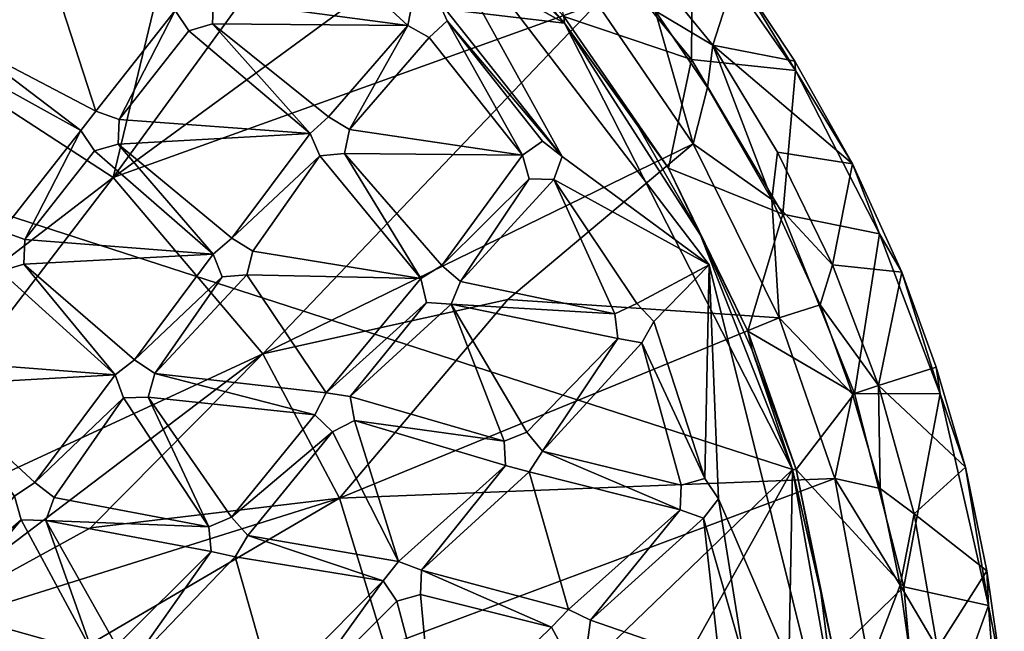
# Model space of a CAD drawing. Units: inches. Extents: x -5.3 to 5.3, y -6.5 to 14.2.
# Drawn here: x 1.7 to 5.3, y -0.5 to 1.7 of the extents above; entities that cross this region are included whole.
import ezdxf

# ---------------------------------------------------------------- set-up
doc = ezdxf.new("R2010")
doc.units = ezdxf.units.IN
doc.layers.get('0').update_dxf_attribs({"true_color": 0xc2ced6})

msp = doc.modelspace()

# ---------------------------------------------------------------- linework, layer by layer
for points in [[(3.656, 1.6629), (-2.8968, 2.4326), (0.539, 3.4049), (3.656, 1.6629)], [(3.0215, 2.3216), (3.656, 1.6629), (0.539, 3.4049), (3.0215, 2.3216)], [(2.4476, 2.9025), (1.344, 1.5387), (2.0155, 1.1025), (2.4476, 2.9025)], [(2.0155, 1.1025), (3.0278, 2.4946), (2.4476, 2.9025), (2.0155, 1.1025)], [(2.0155, 1.1025), (3.4218, 2.1315), (3.0278, 2.4946), (2.0155, 1.1025)], [(3.656, 1.6629), (4.4838, 0.0417), (-2.8968, 2.4326), (3.656, 1.6629)], [(-1.443, -5.6669), (-2.8968, 2.4326), (4.4838, 0.0417), (-1.443, -5.6669)], [(3.3549, 2.0078), (3.656, 1.6629), (3.0215, 2.3216), (3.3549, 2.0078)], [(3.0367, 2.2833), (4.1812, 0.7859), (3.6469, 1.1794), (3.0367, 2.2833)], [(3.1925, 1.7531), (3.0367, 2.2833), (3.6469, 1.1794), (3.1925, 1.7531)], [(4.1812, 0.7859), (3.0367, 2.2833), (3.0367, 2.2833), (4.1812, 0.7859)], [(3.0367, 2.2833), (4.1812, 0.7859), (4.1812, 0.7859), (3.0367, 2.2833)], [(3.0367, 2.2833), (3.6469, 1.1794), (4.1812, 0.7859), (3.0367, 2.2833)], [(3.1925, 1.7531), (3.6469, 1.1794), (3.0367, 2.2833), (3.1925, 1.7531)], [(3.5266, 2.2565), (4.1178, 1.5318), (3.6531, 1.6877), (3.5266, 2.2565)], [(4.1178, 1.5318), (3.5266, 2.2565), (4.1205, 2.0274), (4.1178, 1.5318)], [(3.7739, 1.7344), (3.4218, 2.1315), (2.0155, 1.1025), (3.7739, 1.7344)], [(3.0858, 1.6551), (2.3796, 1.7497), (2.6329, 2.0719), (3.0858, 1.6551)], [(3.0858, 1.6551), (2.6329, 2.0719), (2.3796, 1.7497), (3.0858, 1.6551)], [(3.0858, 1.6551), (2.6329, 2.0719), (3.1038, 1.7427), (3.0858, 1.6551)], [(3.0858, 1.6551), (3.1038, 1.7427), (2.6329, 2.0719), (3.0858, 1.6551)], [(3.3549, 2.0078), (3.6531, 1.6877), (3.656, 1.6629), (3.3549, 2.0078)], [(4.1178, 1.5318), (4.1205, 2.0274), (4.4956, 1.4919), (4.1178, 1.5318)], [(4.2797, 1.8474), (4.4956, 1.4919), (4.1205, 2.0274), (4.2797, 1.8474)], [(1.741, 1.9971), (1.9528, 1.3439), (1.4776, 1.5923), (1.741, 1.9971)], [(1.741, 1.9971), (1.4776, 1.5923), (1.9528, 1.3439), (1.741, 1.9971)], [(2.2409, 1.7092), (1.9528, 1.3439), (1.741, 1.9971), (2.2409, 1.7092)], [(2.2409, 1.7092), (1.741, 1.9971), (1.9528, 1.3439), (2.2409, 1.7092)], [(3.9847, 1.7086), (4.1946, 1.5832), (3.8983, 1.9464), (3.9847, 1.7086)], [(3.8983, 1.9464), (4.1946, 1.5832), (4.2797, 1.8474), (3.8983, 1.9464)], [(4.1946, 1.5832), (4.4922, 1.5255), (4.2797, 1.8474), (4.1946, 1.5832)], [(4.4956, 1.4919), (4.2797, 1.8474), (4.4922, 1.5255), (4.4956, 1.4919)], [(2.0155, 1.1025), (2.5597, 0.4618), (3.7739, 1.7344), (2.0155, 1.1025)], [(2.3766, 1.6605), (2.3796, 1.7497), (3.0858, 1.6551), (2.3766, 1.6605)], [(2.3766, 1.6605), (3.0858, 1.6551), (2.3796, 1.7497), (2.3766, 1.6605)], [(2.3766, 1.6605), (2.3796, 1.7497), (2.3796, 1.7497), (2.3766, 1.6605)], [(2.3796, 1.7497), (2.3766, 1.6605), (2.3766, 1.6605), (2.3796, 1.7497)], [(2.5597, 0.4618), (4.1231, 1.2252), (3.7739, 1.7344), (2.5597, 0.4618)], [(3.1038, 1.7427), (3.0858, 1.6551), (3.0858, 1.6551), (3.1038, 1.7427)], [(3.0858, 1.6551), (3.1038, 1.7427), (3.1038, 1.7427), (3.0858, 1.6551)], [(3.6469, 1.1794), (3.2297, 1.6718), (3.1925, 1.7531), (3.6469, 1.1794)], [(3.6469, 1.1794), (3.1925, 1.7531), (3.2297, 1.6718), (3.6469, 1.1794)], [(3.2297, 1.6718), (3.1925, 1.7531), (3.1925, 1.7531), (3.2297, 1.6718)], [(3.1925, 1.7531), (3.2297, 1.6718), (3.2297, 1.6718), (3.1925, 1.7531)], [(3.9847, 1.7086), (3.7739, 1.7344), (4.1231, 1.2252), (3.9847, 1.7086)], [(1.9528, 1.3439), (2.2409, 1.7092), (2.0368, 1.3136), (1.9528, 1.3439)], [(1.9528, 1.3439), (2.0368, 1.3136), (2.2409, 1.7092), (1.9528, 1.3439)], [(2.2907, 1.6352), (2.0368, 1.3136), (2.2409, 1.7092), (2.2907, 1.6352)], [(2.2907, 1.6352), (2.2409, 1.7092), (2.0368, 1.3136), (2.2907, 1.6352)], [(2.2409, 1.7092), (2.2907, 1.6352), (2.2907, 1.6352), (2.2409, 1.7092)], [(2.2907, 1.6352), (2.2409, 1.7092), (2.2409, 1.7092), (2.2907, 1.6352)], [(4.0334, 1.1368), (3.6531, 1.6877), (4.1178, 1.5318), (4.0334, 1.1368)], [(3.656, 1.6629), (3.6531, 1.6877), (4.0334, 1.1368), (3.656, 1.6629)], [(4.1754, 1.4301), (3.9847, 1.7086), (4.1231, 1.2252), (4.1754, 1.4301)], [(4.1946, 1.5832), (3.9847, 1.7086), (4.1754, 1.4301), (4.1946, 1.5832)], [(2.3766, 1.6605), (2.7312, 1.2627), (2.2907, 1.6352), (2.3766, 1.6605)], [(2.3766, 1.6605), (2.2907, 1.6352), (2.7312, 1.2627), (2.3766, 1.6605)], [(2.2907, 1.6352), (2.3766, 1.6605), (2.3766, 1.6605), (2.2907, 1.6352)], [(2.3766, 1.6605), (2.2907, 1.6352), (2.2907, 1.6352), (2.3766, 1.6605)], [(2.7312, 1.2627), (2.3766, 1.6605), (2.7976, 1.3226), (2.7312, 1.2627)], [(2.7976, 1.3226), (2.3766, 1.6605), (3.0858, 1.6551), (2.7976, 1.3226)], [(2.7312, 1.2627), (2.7976, 1.3226), (2.3766, 1.6605), (2.7312, 1.2627)], [(2.7976, 1.3226), (3.0858, 1.6551), (2.3766, 1.6605), (2.7976, 1.3226)], [(2.8749, 1.2777), (2.7976, 1.3226), (3.0858, 1.6551), (2.8749, 1.2777)], [(2.8749, 1.2777), (3.0858, 1.6551), (2.7976, 1.3226), (2.8749, 1.2777)], [(3.0858, 1.6551), (3.1636, 1.6115), (2.8749, 1.2777), (3.0858, 1.6551)], [(3.0858, 1.6551), (2.8749, 1.2777), (3.1636, 1.6115), (3.0858, 1.6551)], [(3.0858, 1.6551), (3.1636, 1.6115), (3.1636, 1.6115), (3.0858, 1.6551)], [(3.1636, 1.6115), (3.0858, 1.6551), (3.0858, 1.6551), (3.1636, 1.6115)], [(3.5025, 1.1837), (3.1636, 1.6115), (3.2297, 1.6718), (3.5025, 1.1837)], [(3.5025, 1.1837), (3.2297, 1.6718), (3.1636, 1.6115), (3.5025, 1.1837)], [(3.1636, 1.6115), (3.2297, 1.6718), (3.2297, 1.6718), (3.1636, 1.6115)], [(3.2297, 1.6718), (3.1636, 1.6115), (3.1636, 1.6115), (3.2297, 1.6718)], [(3.2297, 1.6718), (3.5763, 1.2342), (3.5025, 1.1837), (3.2297, 1.6718)], [(3.2297, 1.6718), (3.6469, 1.1794), (3.5763, 1.2342), (3.2297, 1.6718)], [(3.2297, 1.6718), (3.5025, 1.1837), (3.5763, 1.2342), (3.2297, 1.6718)], [(3.2297, 1.6718), (3.5763, 1.2342), (3.6469, 1.1794), (3.2297, 1.6718)], [(3.656, 1.6629), (3.9218, 1.2901), (4.1498, 0.8931), (3.656, 1.6629)], [(4.1498, 0.8931), (4.4838, 0.0417), (3.656, 1.6629), (4.1498, 0.8931)], [(3.9218, 1.2901), (3.656, 1.6629), (4.0334, 1.1368), (3.9218, 1.2901)], [(2.2907, 1.6352), (2.7312, 1.2627), (2.0368, 1.3136), (2.2907, 1.6352)], [(2.2907, 1.6352), (2.0368, 1.3136), (2.7312, 1.2627), (2.2907, 1.6352)], [(3.5025, 1.1837), (2.8749, 1.2777), (3.1636, 1.6115), (3.5025, 1.1837)], [(3.5025, 1.1837), (3.1636, 1.6115), (2.8749, 1.2777), (3.5025, 1.1837)], [(1.8982, 1.2731), (1.3989, 1.5497), (1.4776, 1.5923), (1.8982, 1.2731)], [(1.8982, 1.2731), (1.4776, 1.5923), (1.3989, 1.5497), (1.8982, 1.2731)], [(1.4776, 1.5923), (1.9528, 1.3439), (1.8982, 1.2731), (1.4776, 1.5923)], [(1.4776, 1.5923), (1.8982, 1.2731), (1.9528, 1.3439), (1.4776, 1.5923)], [(4.1946, 1.5832), (4.1754, 1.4301), (4.4086, 1.0227), (4.1946, 1.5832)], [(4.1946, 1.5832), (4.4303, 1.1945), (4.7028, 1.153), (4.1946, 1.5832)], [(4.7028, 1.153), (4.4922, 1.5255), (4.1946, 1.5832), (4.7028, 1.153)], [(4.4086, 1.0227), (4.4303, 1.1945), (4.1946, 1.5832), (4.4086, 1.0227)], [(2.0155, 1.1025), (1.344, 1.5387), (0.5714, -0.0049), (2.0155, 1.1025)], [(1.8982, 1.2731), (1.6104, 0.9075), (1.3989, 1.5497), (1.8982, 1.2731)], [(1.8982, 1.2731), (1.3989, 1.5497), (1.6104, 0.9075), (1.8982, 1.2731)], [(4.4493, 0.9692), (4.0334, 1.1368), (4.1178, 1.5318), (4.4493, 0.9692)], [(4.4956, 1.4919), (4.4493, 0.9692), (4.1178, 1.5318), (4.4956, 1.4919)], [(4.4956, 1.4919), (4.4922, 1.5255), (4.7028, 1.153), (4.4956, 1.4919)], [(4.8009, 0.8976), (4.4493, 0.9692), (4.4956, 1.4919), (4.8009, 0.8976)], [(4.7028, 1.153), (4.8009, 0.8976), (4.4956, 1.4919), (4.7028, 1.153)], [(4.1231, 1.2252), (4.4086, 1.0227), (4.1754, 1.4301), (4.1231, 1.2252)], [(1.9528, 1.3439), (1.8982, 1.2731), (1.8982, 1.2731), (1.9528, 1.3439)], [(1.8982, 1.2731), (1.9528, 1.3439), (1.9528, 1.3439), (1.8982, 1.2731)], [(2.0368, 1.3136), (1.9528, 1.3439), (1.9528, 1.3439), (2.0368, 1.3136)], [(1.9528, 1.3439), (2.0368, 1.3136), (2.0368, 1.3136), (1.9528, 1.3439)], [(2.0368, 1.3136), (2.7312, 1.2627), (2.0339, 1.2244), (2.0368, 1.3136)], [(2.0368, 1.3136), (2.0339, 1.2244), (2.7312, 1.2627), (2.0368, 1.3136)], [(2.0339, 1.2244), (2.0368, 1.3136), (2.0368, 1.3136), (2.0339, 1.2244)], [(2.0368, 1.3136), (2.0339, 1.2244), (2.0339, 1.2244), (2.0368, 1.3136)], [(2.7976, 1.3226), (2.7312, 1.2627), (2.7312, 1.2627), (2.7976, 1.3226)], [(2.7312, 1.2627), (2.7976, 1.3226), (2.7976, 1.3226), (2.7312, 1.2627)], [(2.8749, 1.2777), (2.7976, 1.3226), (2.7976, 1.3226), (2.8749, 1.2777)], [(2.7976, 1.3226), (2.8749, 1.2777), (2.8749, 1.2777), (2.7976, 1.3226)], [(3.9218, 1.2901), (4.0334, 1.1368), (4.1498, 0.8931), (3.9218, 1.2901)], [(1.6104, 0.9075), (1.8982, 1.2731), (1.6944, 0.8772), (1.6104, 0.9075)], [(1.6104, 0.9075), (1.6944, 0.8772), (1.8982, 1.2731), (1.6104, 0.9075)], [(1.6944, 0.8772), (1.8982, 1.2731), (1.948, 1.1991), (1.6944, 0.8772)], [(1.6944, 0.8772), (1.948, 1.1991), (1.8982, 1.2731), (1.6944, 0.8772)], [(1.8982, 1.2731), (1.948, 1.1991), (1.948, 1.1991), (1.8982, 1.2731)], [(1.948, 1.1991), (1.8982, 1.2731), (1.8982, 1.2731), (1.948, 1.1991)], [(2.447, 0.8826), (2.0339, 1.2244), (2.7312, 1.2627), (2.447, 0.8826)], [(2.447, 0.8826), (2.7312, 1.2627), (2.0339, 1.2244), (2.447, 0.8826)], [(2.7312, 1.2627), (2.767, 1.181), (2.447, 0.8826), (2.7312, 1.2627)], [(2.7312, 1.2627), (2.447, 0.8826), (2.767, 1.181), (2.7312, 1.2627)], [(2.7312, 1.2627), (2.767, 1.181), (2.767, 1.181), (2.7312, 1.2627)], [(2.767, 1.181), (2.7312, 1.2627), (2.7312, 1.2627), (2.767, 1.181)], [(2.856, 1.1905), (2.8749, 1.2777), (3.5025, 1.1837), (2.856, 1.1905)], [(2.856, 1.1905), (3.5025, 1.1837), (2.8749, 1.2777), (2.856, 1.1905)], [(2.856, 1.1905), (2.8749, 1.2777), (2.8749, 1.2777), (2.856, 1.1905)], [(2.8749, 1.2777), (2.856, 1.1905), (2.856, 1.1905), (2.8749, 1.2777)], [(2.3789, 0.8247), (1.948, 1.1991), (2.0339, 1.2244), (2.3789, 0.8247)], [(2.3789, 0.8247), (2.0339, 1.2244), (1.948, 1.1991), (2.3789, 0.8247)], [(1.948, 1.1991), (2.0339, 1.2244), (2.0339, 1.2244), (1.948, 1.1991)], [(2.0339, 1.2244), (1.948, 1.1991), (1.948, 1.1991), (2.0339, 1.2244)], [(2.0339, 1.2244), (2.447, 0.8826), (2.3789, 0.8247), (2.0339, 1.2244)], [(2.0339, 1.2244), (2.3789, 0.8247), (2.447, 0.8826), (2.0339, 1.2244)], [(2.5597, 0.4618), (3.4501, 0.659), (4.1231, 1.2252), (2.5597, 0.4618)], [(4.4353, 0.5926), (4.1231, 1.2252), (3.4501, 0.659), (4.4353, 0.5926)], [(3.5763, 1.2342), (3.5025, 1.1837), (3.5025, 1.1837), (3.5763, 1.2342)], [(3.5025, 1.1837), (3.5763, 1.2342), (3.5763, 1.2342), (3.5025, 1.1837)], [(3.6469, 1.1794), (3.5763, 1.2342), (3.5763, 1.2342), (3.6469, 1.1794)], [(3.5763, 1.2342), (3.6469, 1.1794), (3.6469, 1.1794), (3.5763, 1.2342)], [(4.4086, 1.0227), (4.1231, 1.2252), (4.4353, 0.5926), (4.4086, 1.0227)], [(1.6944, 0.8772), (1.948, 1.1991), (2.3789, 0.8247), (1.6944, 0.8772)], [(1.6944, 0.8772), (2.3789, 0.8247), (1.948, 1.1991), (1.6944, 0.8772)], [(2.5229, 0.8354), (2.447, 0.8826), (2.767, 1.181), (2.5229, 0.8354)], [(2.5229, 0.8354), (2.767, 1.181), (2.447, 0.8826), (2.5229, 0.8354)], [(3.1339, 0.7358), (2.5229, 0.8354), (2.767, 1.181), (3.1339, 0.7358)], [(3.1339, 0.7358), (2.767, 1.181), (2.5229, 0.8354), (3.1339, 0.7358)], [(2.856, 1.1905), (3.1339, 0.7358), (2.767, 1.181), (2.856, 1.1905)], [(2.856, 1.1905), (2.767, 1.181), (3.1339, 0.7358), (2.856, 1.1905)], [(2.767, 1.181), (2.856, 1.1905), (2.856, 1.1905), (2.767, 1.181)], [(2.856, 1.1905), (2.767, 1.181), (2.767, 1.181), (2.856, 1.1905)], [(3.5025, 1.1837), (3.2099, 0.7829), (2.856, 1.1905), (3.5025, 1.1837)], [(3.1339, 0.7358), (2.856, 1.1905), (3.2099, 0.7829), (3.1339, 0.7358)], [(3.5025, 1.1837), (2.856, 1.1905), (3.2099, 0.7829), (3.5025, 1.1837)], [(3.1339, 0.7358), (3.2099, 0.7829), (2.856, 1.1905), (3.1339, 0.7358)], [(3.527, 1.098), (3.2099, 0.7829), (3.5025, 1.1837), (3.527, 1.098)], [(3.527, 1.098), (3.5025, 1.1837), (3.2099, 0.7829), (3.527, 1.098)], [(3.5025, 1.1837), (3.527, 1.098), (3.527, 1.098), (3.5025, 1.1837)], [(3.527, 1.098), (3.5025, 1.1837), (3.5025, 1.1837), (3.527, 1.098)], [(4.6301, 0.7861), (4.4303, 1.1945), (4.4086, 1.0227), (4.6301, 0.7861)], [(4.7028, 1.153), (4.4303, 1.1945), (4.6301, 0.7861), (4.7028, 1.153)], [(4.1812, 0.7859), (3.6165, 1.0955), (3.6469, 1.1794), (4.1812, 0.7859)], [(4.1812, 0.7859), (3.6469, 1.1794), (3.6165, 1.0955), (4.1812, 0.7859)], [(3.6165, 1.0955), (3.6469, 1.1794), (3.6469, 1.1794), (3.6165, 1.0955)], [(3.6469, 1.1794), (3.6165, 1.0955), (3.6165, 1.0955), (3.6469, 1.1794)], [(4.6301, 0.7861), (4.8817, 0.7585), (4.7028, 1.153), (4.6301, 0.7861)], [(4.8009, 0.8976), (4.7028, 1.153), (4.8817, 0.7585), (4.8009, 0.8976)], [(4.4493, 0.9692), (4.3215, 0.5443), (4.0334, 1.1368), (4.4493, 0.9692)], [(4.3215, 0.5443), (4.1498, 0.8931), (4.0334, 1.1368), (4.3215, 0.5443)], [(0.5714, -0.0049), (0.9538, -0.2809), (2.0155, 1.1025), (0.5714, -0.0049)], [(2.5597, 0.4618), (2.0155, 1.1025), (0.9538, -0.2809), (2.5597, 0.4618)], [(3.2099, 0.7829), (3.527, 1.098), (3.2779, 0.7249), (3.2099, 0.7829)], [(3.2099, 0.7829), (3.2779, 0.7249), (3.527, 1.098), (3.2099, 0.7829)], [(3.6165, 1.0955), (3.2779, 0.7249), (3.527, 1.098), (3.6165, 1.0955)], [(3.6165, 1.0955), (3.527, 1.098), (3.2779, 0.7249), (3.6165, 1.0955)], [(3.8382, 0.6069), (3.2779, 0.7249), (3.6165, 1.0955), (3.8382, 0.6069)], [(3.8382, 0.6069), (3.6165, 1.0955), (3.2779, 0.7249), (3.8382, 0.6069)], [(3.527, 1.098), (3.6165, 1.0955), (3.6165, 1.0955), (3.527, 1.098)], [(3.6165, 1.0955), (3.527, 1.098), (3.527, 1.098), (3.6165, 1.0955)], [(3.6165, 1.0955), (4.1812, 0.7859), (3.919, 0.6451), (3.6165, 1.0955)], [(3.8382, 0.6069), (3.6165, 1.0955), (3.919, 0.6451), (3.8382, 0.6069)], [(3.6165, 1.0955), (3.919, 0.6451), (4.1812, 0.7859), (3.6165, 1.0955)], [(3.8382, 0.6069), (3.919, 0.6451), (3.6165, 1.0955), (3.8382, 0.6069)], [(4.4086, 1.0227), (4.5845, 0.6401), (4.6301, 0.7861), (4.4086, 1.0227)], [(4.4086, 1.0227), (4.4353, 0.5926), (4.5845, 0.6401), (4.4086, 1.0227)], [(4.4493, 0.9692), (4.7094, 0.3181), (4.3215, 0.5443), (4.4493, 0.9692)], [(4.7094, 0.3181), (4.4493, 0.9692), (4.8009, 0.8976), (4.7094, 0.3181)], [(1.6944, 0.8772), (1.6104, 0.9075), (1.6104, 0.9075), (1.6944, 0.8772)], [(1.6104, 0.9075), (1.6944, 0.8772), (1.6944, 0.8772), (1.6104, 0.9075)], [(5.0205, 0.3167), (4.7094, 0.3181), (4.8009, 0.8976), (5.0205, 0.3167)], [(4.8009, 0.8976), (4.8817, 0.7585), (5.0205, 0.3167), (4.8009, 0.8976)], [(2.3789, 0.8247), (1.6914, 0.788), (1.6944, 0.8772), (2.3789, 0.8247)], [(2.3789, 0.8247), (1.6944, 0.8772), (1.6914, 0.788), (2.3789, 0.8247)], [(1.6914, 0.788), (1.6944, 0.8772), (1.6944, 0.8772), (1.6914, 0.788)], [(1.6944, 0.8772), (1.6914, 0.788), (1.6914, 0.788), (1.6944, 0.8772)], [(2.447, 0.8826), (2.3789, 0.8247), (2.3789, 0.8247), (2.447, 0.8826)], [(2.3789, 0.8247), (2.447, 0.8826), (2.447, 0.8826), (2.3789, 0.8247)], [(2.5229, 0.8354), (2.447, 0.8826), (2.447, 0.8826), (2.5229, 0.8354)], [(2.447, 0.8826), (2.5229, 0.8354), (2.5229, 0.8354), (2.447, 0.8826)], [(4.3377, 0.4756), (4.4838, 0.0417), (4.1498, 0.8931), (4.3377, 0.4756)], [(4.1498, 0.8931), (4.3215, 0.5443), (4.3377, 0.4756), (4.1498, 0.8931)], [(1.6914, 0.788), (2.3789, 0.8247), (2.0934, 0.441), (1.6914, 0.788)], [(1.6914, 0.788), (2.0934, 0.441), (2.3789, 0.8247), (1.6914, 0.788)], [(2.3789, 0.8247), (2.4122, 0.742), (2.0934, 0.441), (2.3789, 0.8247)], [(2.3789, 0.8247), (2.0934, 0.441), (2.4122, 0.742), (2.3789, 0.8247)], [(2.3789, 0.8247), (2.4122, 0.742), (2.4122, 0.742), (2.3789, 0.8247)], [(2.4122, 0.742), (2.3789, 0.8247), (2.3789, 0.8247), (2.4122, 0.742)], [(2.5015, 0.7488), (2.5229, 0.8354), (3.1339, 0.7358), (2.5015, 0.7488)], [(2.5015, 0.7488), (3.1339, 0.7358), (2.5229, 0.8354), (2.5015, 0.7488)], [(2.5015, 0.7488), (2.5229, 0.8354), (2.5229, 0.8354), (2.5015, 0.7488)], [(2.5229, 0.8354), (2.5015, 0.7488), (2.5015, 0.7488), (2.5229, 0.8354)], [(1.6056, 0.7627), (1.6914, 0.788), (2.0229, 0.386), (1.6056, 0.7627)], [(1.6056, 0.7627), (2.0229, 0.386), (1.6914, 0.788), (1.6056, 0.7627)], [(1.6056, 0.7627), (1.6914, 0.788), (1.6914, 0.788), (1.6056, 0.7627)], [(1.6914, 0.788), (1.6056, 0.7627), (1.6056, 0.7627), (1.6914, 0.788)], [(2.0229, 0.386), (1.6914, 0.788), (2.0934, 0.441), (2.0229, 0.386)], [(2.0229, 0.386), (2.0934, 0.441), (1.6914, 0.788), (2.0229, 0.386)], [(1.6056, 0.7627), (2.0229, 0.386), (1.3495, 0.4377), (1.6056, 0.7627)], [(1.6056, 0.7627), (1.3495, 0.4377), (2.0229, 0.386), (1.6056, 0.7627)], [(3.2099, 0.7829), (3.1339, 0.7358), (3.1339, 0.7358), (3.2099, 0.7829)], [(3.1339, 0.7358), (3.2099, 0.7829), (3.2099, 0.7829), (3.1339, 0.7358)], [(3.2779, 0.7249), (3.2099, 0.7829), (3.2099, 0.7829), (3.2779, 0.7249)], [(3.2099, 0.7829), (3.2779, 0.7249), (3.2779, 0.7249), (3.2099, 0.7829)], [(3.919, 0.6451), (4.1812, 0.7859), (3.9802, 0.58), (3.919, 0.6451)], [(3.919, 0.6451), (3.9802, 0.58), (4.1812, 0.7859), (3.919, 0.6451)], [(3.9802, 0.58), (4.1812, 0.7859), (4.1654, 0.0097), (3.9802, 0.58)], [(3.9802, 0.58), (4.1654, 0.0097), (4.1812, 0.7859), (3.9802, 0.58)], [(4.2156, -0.0642), (4.1654, 0.0097), (4.1812, 0.7859), (4.2156, -0.0642)], [(4.2156, -0.0642), (4.1812, 0.7859), (4.1654, 0.0097), (4.2156, -0.0642)], [(4.1812, 0.7859), (4.6368, -1.0429), (4.2156, -0.0642), (4.1812, 0.7859)], [(4.6368, -1.0429), (4.1812, 0.7859), (4.1812, 0.7859), (4.6368, -1.0429)], [(4.1812, 0.7859), (4.6368, -1.0429), (4.6368, -1.0429), (4.1812, 0.7859)], [(4.1812, 0.7859), (4.2156, -0.0642), (4.6368, -1.0429), (4.1812, 0.7859)], [(4.7972, 0.3469), (4.6301, 0.7861), (4.5845, 0.6401), (4.7972, 0.3469)], [(4.8817, 0.7585), (4.6301, 0.7861), (4.7972, 0.3469), (4.8817, 0.7585)], [(4.7972, 0.3469), (5.0067, 0.4138), (4.8817, 0.7585), (4.7972, 0.3469)], [(4.8817, 0.7585), (5.0067, 0.4138), (5.0205, 0.3167), (4.8817, 0.7585)], [(2.4122, 0.742), (2.1673, 0.3907), (2.0934, 0.441), (2.4122, 0.742)], [(2.4122, 0.742), (2.0934, 0.441), (2.1673, 0.3907), (2.4122, 0.742)], [(2.5015, 0.7488), (2.1673, 0.3907), (2.4122, 0.742), (2.5015, 0.7488)], [(2.789, 0.3205), (2.1673, 0.3907), (2.5015, 0.7488), (2.789, 0.3205)], [(2.5015, 0.7488), (2.4122, 0.742), (2.1673, 0.3907), (2.5015, 0.7488)], [(2.789, 0.3205), (2.5015, 0.7488), (2.1673, 0.3907), (2.789, 0.3205)], [(2.4122, 0.742), (2.5015, 0.7488), (2.5015, 0.7488), (2.4122, 0.742)], [(2.5015, 0.7488), (2.4122, 0.742), (2.4122, 0.742), (2.5015, 0.7488)], [(2.789, 0.3205), (2.5015, 0.7488), (3.1339, 0.7358), (2.789, 0.3205)], [(2.789, 0.3205), (3.1339, 0.7358), (2.5015, 0.7488), (2.789, 0.3205)], [(3.1339, 0.7358), (3.1545, 0.649), (2.789, 0.3205), (3.1339, 0.7358)], [(3.1339, 0.7358), (2.789, 0.3205), (3.1545, 0.649), (3.1339, 0.7358)], [(3.1339, 0.7358), (3.1545, 0.649), (3.1545, 0.649), (3.1339, 0.7358)], [(3.1545, 0.649), (3.1339, 0.7358), (3.1339, 0.7358), (3.1545, 0.649)], [(3.2438, 0.6425), (3.2779, 0.7249), (3.8382, 0.6069), (3.2438, 0.6425)], [(3.2438, 0.6425), (3.8382, 0.6069), (3.2779, 0.7249), (3.2438, 0.6425)], [(3.2438, 0.6425), (3.2779, 0.7249), (3.2779, 0.7249), (3.2438, 0.6425)], [(3.2779, 0.7249), (3.2438, 0.6425), (3.2438, 0.6425), (3.2779, 0.7249)], [(3.4501, 0.659), (2.5597, 0.4618), (2.8384, -0.0624), (3.4501, 0.659)], [(2.789, 0.3205), (3.1545, 0.649), (2.8773, 0.3076), (2.789, 0.3205)], [(2.789, 0.3205), (2.8773, 0.3076), (3.1545, 0.649), (2.789, 0.3205)], [(2.8384, -0.0624), (4.4353, 0.5926), (3.4501, 0.659), (2.8384, -0.0624)], [(2.8773, 0.3076), (3.1545, 0.649), (3.2438, 0.6425), (2.8773, 0.3076)], [(2.8773, 0.3076), (3.2438, 0.6425), (3.1545, 0.649), (2.8773, 0.3076)], [(3.1545, 0.649), (3.2438, 0.6425), (3.2438, 0.6425), (3.1545, 0.649)], [(3.2438, 0.6425), (3.1545, 0.649), (3.1545, 0.649), (3.2438, 0.6425)], [(3.919, 0.6451), (3.8382, 0.6069), (3.8382, 0.6069), (3.919, 0.6451)], [(3.8382, 0.6069), (3.919, 0.6451), (3.919, 0.6451), (3.8382, 0.6069)], [(3.9802, 0.58), (3.919, 0.6451), (3.919, 0.6451), (3.9802, 0.58)], [(3.919, 0.6451), (3.9802, 0.58), (3.9802, 0.58), (3.919, 0.6451)], [(3.436, 0.1454), (2.8773, 0.3076), (3.2438, 0.6425), (3.436, 0.1454)], [(3.436, 0.1454), (3.2438, 0.6425), (2.8773, 0.3076), (3.436, 0.1454)], [(3.8491, 0.5183), (3.5192, 0.1782), (3.2438, 0.6425), (3.8491, 0.5183)], [(3.8382, 0.6069), (3.8491, 0.5183), (3.2438, 0.6425), (3.8382, 0.6069)], [(3.436, 0.1454), (3.2438, 0.6425), (3.5192, 0.1782), (3.436, 0.1454)], [(3.8491, 0.5183), (3.2438, 0.6425), (3.5192, 0.1782), (3.8491, 0.5183)], [(3.8382, 0.6069), (3.2438, 0.6425), (3.8491, 0.5183), (3.8382, 0.6069)], [(3.436, 0.1454), (3.5192, 0.1782), (3.2438, 0.6425), (3.436, 0.1454)], [(4.5845, 0.6401), (4.4353, 0.5926), (4.7024, 0.3158), (4.5845, 0.6401)], [(4.5845, 0.6401), (4.7024, 0.3158), (4.7972, 0.3469), (4.5845, 0.6401)], [(4.6379, 0.009), (4.4353, 0.5926), (2.8384, -0.0624), (4.6379, 0.009)], [(3.8382, 0.6069), (3.8491, 0.5183), (3.8491, 0.5183), (3.8382, 0.6069)], [(3.8491, 0.5183), (3.8382, 0.6069), (3.8382, 0.6069), (3.8491, 0.5183)], [(4.1654, 0.0097), (3.937, 0.5018), (3.9802, 0.58), (4.1654, 0.0097)], [(4.1654, 0.0097), (3.9802, 0.58), (3.937, 0.5018), (4.1654, 0.0097)], [(3.937, 0.5018), (3.9802, 0.58), (3.9802, 0.58), (3.937, 0.5018)], [(3.9802, 0.58), (3.937, 0.5018), (3.937, 0.5018), (3.9802, 0.58)], [(4.4353, 0.5926), (4.6379, 0.009), (4.7024, 0.3158), (4.4353, 0.5926)], [(4.7094, 0.3181), (4.4978, 0.0416), (4.3215, 0.5443), (4.7094, 0.3181)], [(4.4978, 0.0416), (4.3377, 0.4756), (4.3215, 0.5443), (4.4978, 0.0416)], [(3.8491, 0.5183), (3.5758, 0.109), (3.5192, 0.1782), (3.8491, 0.5183)], [(3.8491, 0.5183), (3.5192, 0.1782), (3.5758, 0.109), (3.8491, 0.5183)], [(3.937, 0.5018), (3.5758, 0.109), (3.8491, 0.5183), (3.937, 0.5018)], [(3.937, 0.5018), (3.8491, 0.5183), (3.5758, 0.109), (3.937, 0.5018)], [(3.5758, 0.109), (3.937, 0.5018), (4.0796, -0.0154), (3.5758, 0.109)], [(3.5758, 0.109), (4.0796, -0.0154), (3.937, 0.5018), (3.5758, 0.109)], [(3.8491, 0.5183), (3.937, 0.5018), (3.937, 0.5018), (3.8491, 0.5183)], [(3.937, 0.5018), (3.8491, 0.5183), (3.8491, 0.5183), (3.937, 0.5018)], [(4.1654, 0.0097), (4.0796, -0.0154), (3.937, 0.5018), (4.1654, 0.0097)], [(4.1654, 0.0097), (3.937, 0.5018), (4.0796, -0.0154), (4.1654, 0.0097)], [(4.3377, 0.4756), (4.4978, 0.0416), (4.4838, 0.0417), (4.3377, 0.4756)], [(0.9538, -0.2809), (1.1817, -0.582), (2.5597, 0.4618), (0.9538, -0.2809)], [(1.1817, -0.582), (1.9329, -0.1698), (2.5597, 0.4618), (1.1817, -0.582)], [(1.3465, 0.3484), (1.3495, 0.4377), (2.0229, 0.386), (1.3465, 0.3484)], [(1.3465, 0.3484), (2.0229, 0.386), (1.3495, 0.4377), (1.3465, 0.3484)], [(1.9329, -0.1698), (2.8384, -0.0624), (2.5597, 0.4618), (1.9329, -0.1698)], [(2.0934, 0.441), (2.0229, 0.386), (2.0229, 0.386), (2.0934, 0.441)], [(2.0229, 0.386), (2.0934, 0.441), (2.0934, 0.441), (2.0229, 0.386)], [(2.1673, 0.3907), (2.0934, 0.441), (2.0934, 0.441), (2.1673, 0.3907)], [(2.0934, 0.441), (2.1673, 0.3907), (2.1673, 0.3907), (2.0934, 0.441)], [(5.1132, 0.0507), (5.0067, 0.4138), (4.7972, 0.3469), (5.1132, 0.0507)], [(5.1132, 0.0507), (5.0205, 0.3167), (5.0067, 0.4138), (5.1132, 0.0507)], [(2.0229, 0.386), (1.7309, -0.0049), (1.3465, 0.3484), (2.0229, 0.386)], [(2.0229, 0.386), (1.3465, 0.3484), (1.7309, -0.0049), (2.0229, 0.386)], [(1.7309, -0.0049), (2.0229, 0.386), (2.0528, 0.3019), (1.7309, -0.0049)], [(1.7309, -0.0049), (2.0528, 0.3019), (2.0229, 0.386), (1.7309, -0.0049)], [(2.0229, 0.386), (2.0528, 0.3019), (2.0528, 0.3019), (2.0229, 0.386)], [(2.0528, 0.3019), (2.0229, 0.386), (2.0229, 0.386), (2.0528, 0.3019)], [(2.7489, 0.2405), (2.1423, 0.305), (2.1673, 0.3907), (2.7489, 0.2405)], [(2.7489, 0.2405), (2.1673, 0.3907), (2.1423, 0.305), (2.7489, 0.2405)], [(2.1423, 0.305), (2.1673, 0.3907), (2.1673, 0.3907), (2.1423, 0.305)], [(2.1673, 0.3907), (2.1423, 0.305), (2.1423, 0.305), (2.1673, 0.3907)], [(2.7489, 0.2405), (2.1673, 0.3907), (2.789, 0.3205), (2.7489, 0.2405)], [(2.7489, 0.2405), (2.789, 0.3205), (2.1673, 0.3907), (2.7489, 0.2405)], [(1.6571, -0.0553), (1.3465, 0.3484), (1.7309, -0.0049), (1.6571, -0.0553)], [(1.6571, -0.0553), (1.7309, -0.0049), (1.3465, 0.3484), (1.6571, -0.0553)], [(4.7972, 0.3469), (4.7024, 0.3158), (4.803, -0.0271), (4.7972, 0.3469)], [(4.7972, 0.3469), (4.9258, -0.1195), (5.1132, 0.0507), (4.7972, 0.3469)], [(4.803, -0.0271), (4.9258, -0.1195), (4.7972, 0.3469), (4.803, -0.0271)], [(1.7309, -0.0049), (2.0528, 0.3019), (1.8015, -0.0597), (1.7309, -0.0049)], [(1.7309, -0.0049), (1.8015, -0.0597), (2.0528, 0.3019), (1.7309, -0.0049)], [(2.3634, -0.1668), (1.8015, -0.0597), (2.0528, 0.3019), (2.3634, -0.1668)], [(2.3634, -0.1668), (2.0528, 0.3019), (1.8015, -0.0597), (2.3634, -0.1668)], [(2.3634, -0.1668), (2.0528, 0.3019), (2.1423, 0.305), (2.3634, -0.1668)], [(2.3634, -0.1668), (2.1423, 0.305), (2.0528, 0.3019), (2.3634, -0.1668)], [(2.0528, 0.3019), (2.1423, 0.305), (2.1423, 0.305), (2.0528, 0.3019)], [(2.1423, 0.305), (2.0528, 0.3019), (2.0528, 0.3019), (2.1423, 0.305)], [(2.7489, 0.2405), (2.4453, -0.131), (2.1423, 0.305), (2.7489, 0.2405)], [(2.3634, -0.1668), (2.1423, 0.305), (2.4453, -0.131), (2.3634, -0.1668)], [(2.7489, 0.2405), (2.1423, 0.305), (2.4453, -0.131), (2.7489, 0.2405)], [(2.3634, -0.1668), (2.4453, -0.131), (2.1423, 0.305), (2.3634, -0.1668)], [(2.789, 0.3205), (2.7489, 0.2405), (2.7489, 0.2405), (2.789, 0.3205)], [(2.7489, 0.2405), (2.789, 0.3205), (2.789, 0.3205), (2.7489, 0.2405)], [(2.8773, 0.3076), (2.789, 0.3205), (2.789, 0.3205), (2.8773, 0.3076)], [(2.789, 0.3205), (2.8773, 0.3076), (2.8773, 0.3076), (2.789, 0.3205)], [(2.8922, 0.2195), (2.8773, 0.3076), (3.436, 0.1454), (2.8922, 0.2195)], [(2.8922, 0.2195), (3.436, 0.1454), (2.8773, 0.3076), (2.8922, 0.2195)], [(2.8922, 0.2195), (2.8773, 0.3076), (2.8773, 0.3076), (2.8922, 0.2195)], [(2.8773, 0.3076), (2.8922, 0.2195), (2.8922, 0.2195), (2.8773, 0.3076)], [(4.7094, 0.3181), (4.889, -0.3841), (4.4978, 0.0416), (4.7094, 0.3181)], [(4.6379, 0.009), (4.803, -0.0271), (4.7024, 0.3158), (4.6379, 0.009)], [(5.0205, 0.3167), (4.889, -0.3841), (4.7094, 0.3181), (5.0205, 0.3167)], [(5.1969, -0.4515), (4.889, -0.3841), (5.0205, 0.3167), (5.1969, -0.4515)], [(5.1132, 0.0507), (5.1969, -0.4515), (5.0205, 0.3167), (5.1132, 0.0507)], [(2.8129, 0.1783), (2.4453, -0.131), (2.7489, 0.2405), (2.8129, 0.1783)], [(2.8129, 0.1783), (2.7489, 0.2405), (2.4453, -0.131), (2.8129, 0.1783)], [(2.7489, 0.2405), (2.8129, 0.1783), (2.8129, 0.1783), (2.7489, 0.2405)], [(2.8129, 0.1783), (2.7489, 0.2405), (2.7489, 0.2405), (2.8129, 0.1783)], [(2.8129, 0.1783), (2.8922, 0.2195), (3.0522, -0.2923), (2.8129, 0.1783)], [(2.8129, 0.1783), (3.0522, -0.2923), (2.8922, 0.2195), (2.8129, 0.1783)], [(2.8129, 0.1783), (2.8922, 0.2195), (2.8922, 0.2195), (2.8129, 0.1783)], [(2.8922, 0.2195), (2.8129, 0.1783), (2.8129, 0.1783), (2.8922, 0.2195)], [(2.8922, 0.2195), (3.4409, 0.0564), (3.0522, -0.2923), (2.8922, 0.2195)], [(2.8922, 0.2195), (3.436, 0.1454), (3.4409, 0.0564), (2.8922, 0.2195)], [(2.8922, 0.2195), (3.0522, -0.2923), (3.4409, 0.0564), (2.8922, 0.2195)], [(2.8922, 0.2195), (3.4409, 0.0564), (3.436, 0.1454), (2.8922, 0.2195)], [(2.8129, 0.1783), (2.5044, -0.1981), (2.4453, -0.131), (2.8129, 0.1783)], [(2.8129, 0.1783), (2.4453, -0.131), (2.5044, -0.1981), (2.8129, 0.1783)], [(3.0522, -0.2923), (2.5044, -0.1981), (2.8129, 0.1783), (3.0522, -0.2923)], [(3.0522, -0.2923), (2.8129, 0.1783), (2.5044, -0.1981), (3.0522, -0.2923)], [(3.5192, 0.1782), (3.436, 0.1454), (3.436, 0.1454), (3.5192, 0.1782)], [(3.436, 0.1454), (3.5192, 0.1782), (3.5192, 0.1782), (3.436, 0.1454)], [(3.436, 0.1454), (3.4409, 0.0564), (3.4409, 0.0564), (3.436, 0.1454)], [(3.4409, 0.0564), (3.436, 0.1454), (3.436, 0.1454), (3.4409, 0.0564)], [(3.5758, 0.109), (3.5192, 0.1782), (3.5192, 0.1782), (3.5758, 0.109)], [(3.5192, 0.1782), (3.5758, 0.109), (3.5758, 0.109), (3.5192, 0.1782)], [(4.0765, -0.1046), (3.5275, 0.034), (3.5758, 0.109), (4.0765, -0.1046)], [(4.0765, -0.1046), (3.5758, 0.109), (3.5275, 0.034), (4.0765, -0.1046)], [(3.5275, 0.034), (3.5758, 0.109), (3.5758, 0.109), (3.5275, 0.034)], [(3.5758, 0.109), (3.5275, 0.034), (3.5275, 0.034), (3.5758, 0.109)], [(4.0765, -0.1046), (3.5758, 0.109), (4.0796, -0.0154), (4.0765, -0.1046)], [(4.0765, -0.1046), (4.0796, -0.0154), (3.5758, 0.109), (4.0765, -0.1046)], [(4.4838, 0.0417), (1.2651, -5.7177), (-1.443, -5.6669), (4.4838, 0.0417)], [(4.4838, 0.0417), (4.4331, -2.6664), (1.2651, -5.7177), (4.4838, 0.0417)], [(3.1359, -0.3233), (3.0522, -0.2923), (3.4409, 0.0564), (3.1359, -0.3233)], [(3.1359, -0.3233), (3.4409, 0.0564), (3.0522, -0.2923), (3.1359, -0.3233)], [(3.1359, -0.3233), (3.4409, 0.0564), (3.5275, 0.034), (3.1359, -0.3233)], [(3.1359, -0.3233), (3.5275, 0.034), (3.4409, 0.0564), (3.1359, -0.3233)], [(3.4409, 0.0564), (3.5275, 0.034), (3.5275, 0.034), (3.4409, 0.0564)], [(3.5275, 0.034), (3.4409, 0.0564), (3.4409, 0.0564), (3.5275, 0.034)], [(4.4838, 0.0417), (4.6454, -0.8585), (4.4331, -2.6664), (4.4838, 0.0417)], [(4.4838, 0.0417), (4.5868, -0.4044), (4.6454, -0.8585), (4.4838, 0.0417)], [(4.4838, 0.0417), (4.4978, 0.0416), (4.5868, -0.4044), (4.4838, 0.0417)], [(4.6357, -0.6306), (4.5868, -0.4044), (4.4978, 0.0416), (4.6357, -0.6306)], [(4.889, -0.3841), (4.6357, -0.6306), (4.4978, 0.0416), (4.889, -0.3841)], [(5.191, -0.3261), (5.1132, 0.0507), (4.9258, -0.1195), (5.191, -0.3261)], [(5.1132, 0.0507), (5.191, -0.3261), (5.1969, -0.4515), (5.1132, 0.0507)], [(2.8384, -0.0624), (3.0027, -0.601), (4.6379, 0.009), (2.8384, -0.0624)], [(4.6379, 0.009), (3.0027, -0.601), (4.7639, -0.6716), (4.6379, 0.009)], [(3.6698, -0.4663), (3.1359, -0.3233), (3.5275, 0.034), (3.6698, -0.4663)], [(3.6698, -0.4663), (3.5275, 0.034), (3.1359, -0.3233), (3.6698, -0.4663)], [(4.0765, -0.1046), (3.6698, -0.4663), (3.5275, 0.034), (4.0765, -0.1046)], [(4.0765, -0.1046), (3.5275, 0.034), (3.6698, -0.4663), (4.0765, -0.1046)], [(4.1654, 0.0097), (4.0796, -0.0154), (4.0796, -0.0154), (4.1654, 0.0097)], [(4.0796, -0.0154), (4.1654, 0.0097), (4.1654, 0.0097), (4.0796, -0.0154)], [(4.2156, -0.0642), (4.1654, 0.0097), (4.1654, 0.0097), (4.2156, -0.0642)], [(4.1654, 0.0097), (4.2156, -0.0642), (4.2156, -0.0642), (4.1654, 0.0097)], [(4.7639, -0.6716), (4.8758, -0.3786), (4.6379, 0.009), (4.7639, -0.6716)], [(4.8758, -0.3786), (4.803, -0.0271), (4.6379, 0.009), (4.8758, -0.3786)], [(1.7309, -0.0049), (1.6571, -0.0553), (1.6571, -0.0553), (1.7309, -0.0049)], [(1.6571, -0.0553), (1.7309, -0.0049), (1.7309, -0.0049), (1.6571, -0.0553)], [(1.8015, -0.0597), (1.7309, -0.0049), (1.7309, -0.0049), (1.8015, -0.0597)], [(1.7309, -0.0049), (1.8015, -0.0597), (1.8015, -0.0597), (1.7309, -0.0049)], [(4.0796, -0.0154), (4.0765, -0.1046), (4.0765, -0.1046), (4.0796, -0.0154)], [(4.0765, -0.1046), (4.0796, -0.0154), (4.0796, -0.0154), (4.0765, -0.1046)], [(4.9258, -0.1195), (4.803, -0.0271), (4.8758, -0.3786), (4.9258, -0.1195)], [(2.8384, -0.0624), (1.9329, -0.1698), (1.1817, -0.582), (2.8384, -0.0624)], [(2.8384, -0.0624), (1.1817, -0.582), (1.3117, -0.9544), (2.8384, -0.0624)], [(1.3117, -0.9544), (3.0027, -0.601), (2.8384, -0.0624), (1.3117, -0.9544)], [(1.3145, -0.4595), (1.6571, -0.0553), (1.6816, -0.1411), (1.3145, -0.4595)], [(1.3145, -0.4595), (1.6816, -0.1411), (1.6571, -0.0553), (1.3145, -0.4595)], [(1.6571, -0.0553), (1.6816, -0.1411), (1.6816, -0.1411), (1.6571, -0.0553)], [(1.6816, -0.1411), (1.6571, -0.0553), (1.6571, -0.0553), (1.6816, -0.1411)], [(2.3634, -0.1668), (1.7711, -0.1436), (1.8015, -0.0597), (2.3634, -0.1668)], [(2.3634, -0.1668), (1.8015, -0.0597), (1.7711, -0.1436), (2.3634, -0.1668)], [(1.7711, -0.1436), (1.8015, -0.0597), (1.8015, -0.0597), (1.7711, -0.1436)], [(1.8015, -0.0597), (1.7711, -0.1436), (1.7711, -0.1436), (1.8015, -0.0597)], [(4.3093, -0.6564), (4.1608, -0.1346), (4.2156, -0.0642), (4.3093, -0.6564)], [(4.3093, -0.6564), (4.2156, -0.0642), (4.1608, -0.1346), (4.3093, -0.6564)], [(4.1608, -0.1346), (4.2156, -0.0642), (4.2156, -0.0642), (4.1608, -0.1346)], [(4.2156, -0.0642), (4.1608, -0.1346), (4.1608, -0.1346), (4.2156, -0.0642)], [(4.3093, -0.6564), (4.2156, -0.0642), (4.6368, -1.0429), (4.3093, -0.6564)], [(4.3093, -0.6564), (4.6368, -1.0429), (4.2156, -0.0642), (4.3093, -0.6564)], [(3.6698, -0.4663), (4.0765, -0.1046), (3.7503, -0.5048), (3.6698, -0.4663)], [(3.6698, -0.4663), (3.7503, -0.5048), (4.0765, -0.1046), (3.6698, -0.4663)], [(4.0765, -0.1046), (4.1608, -0.1346), (3.7503, -0.5048), (4.0765, -0.1046)], [(4.0765, -0.1046), (3.7503, -0.5048), (4.1608, -0.1346), (4.0765, -0.1046)], [(4.0765, -0.1046), (4.1608, -0.1346), (4.1608, -0.1346), (4.0765, -0.1046)], [(4.1608, -0.1346), (4.0765, -0.1046), (4.0765, -0.1046), (4.1608, -0.1346)], [(1.6816, -0.1411), (1.4029, -0.4724), (1.3145, -0.4595), (1.6816, -0.1411)], [(1.6816, -0.1411), (1.3145, -0.4595), (1.4029, -0.4724), (1.6816, -0.1411)], [(1.4029, -0.4724), (1.6816, -0.1411), (1.9416, -0.6236), (1.4029, -0.4724)], [(1.4029, -0.4724), (1.9416, -0.6236), (1.6816, -0.1411), (1.4029, -0.4724)], [(1.9416, -0.6236), (1.6816, -0.1411), (1.7711, -0.1436), (1.9416, -0.6236)], [(1.9416, -0.6236), (1.7711, -0.1436), (1.6816, -0.1411), (1.9416, -0.6236)], [(1.6816, -0.1411), (1.7711, -0.1436), (1.7711, -0.1436), (1.6816, -0.1411)], [(1.7711, -0.1436), (1.6816, -0.1411), (1.6816, -0.1411), (1.7711, -0.1436)], [(2.4453, -0.131), (2.3634, -0.1668), (2.3634, -0.1668), (2.4453, -0.131)], [(2.3634, -0.1668), (2.4453, -0.131), (2.4453, -0.131), (2.3634, -0.1668)], [(2.5044, -0.1981), (2.4453, -0.131), (2.4453, -0.131), (2.5044, -0.1981)], [(2.4453, -0.131), (2.5044, -0.1981), (2.5044, -0.1981), (2.4453, -0.131)], [(3.7503, -0.5048), (4.1608, -0.1346), (4.2207, -0.6678), (3.7503, -0.5048)], [(3.7503, -0.5048), (4.2207, -0.6678), (4.1608, -0.1346), (3.7503, -0.5048)], [(4.2207, -0.6678), (4.1608, -0.1346), (4.3093, -0.6564), (4.2207, -0.6678)], [(4.2207, -0.6678), (4.3093, -0.6564), (4.1608, -0.1346), (4.2207, -0.6678)], [(4.8758, -0.3786), (5.0108, -0.6083), (4.9258, -0.1195), (4.8758, -0.3786)], [(4.9258, -0.1195), (5.0108, -0.6083), (5.191, -0.3261), (4.9258, -0.1195)], [(1.9416, -0.6236), (1.7711, -0.1436), (2.0275, -0.5984), (1.9416, -0.6236)], [(2.3714, -0.2556), (2.0275, -0.5984), (1.7711, -0.1436), (2.3714, -0.2556)], [(2.3634, -0.1668), (2.3714, -0.2556), (1.7711, -0.1436), (2.3634, -0.1668)], [(1.9416, -0.6236), (2.0275, -0.5984), (1.7711, -0.1436), (1.9416, -0.6236)], [(2.3714, -0.2556), (1.7711, -0.1436), (2.0275, -0.5984), (2.3714, -0.2556)], [(2.3634, -0.1668), (1.7711, -0.1436), (2.3714, -0.2556), (2.3634, -0.1668)], [(2.3634, -0.1668), (2.3714, -0.2556), (2.3714, -0.2556), (2.3634, -0.1668)], [(2.3714, -0.2556), (2.3634, -0.1668), (2.3634, -0.1668), (2.3714, -0.2556)], [(2.9963, -0.3622), (2.4588, -0.2748), (2.5044, -0.1981), (2.9963, -0.3622)], [(2.9963, -0.3622), (2.5044, -0.1981), (2.4588, -0.2748), (2.9963, -0.3622)], [(2.4588, -0.2748), (2.5044, -0.1981), (2.5044, -0.1981), (2.4588, -0.2748)], [(2.5044, -0.1981), (2.4588, -0.2748), (2.4588, -0.2748), (2.5044, -0.1981)], [(2.9963, -0.3622), (2.5044, -0.1981), (3.0522, -0.2923), (2.9963, -0.3622)], [(2.9963, -0.3622), (3.0522, -0.2923), (2.5044, -0.1981), (2.9963, -0.3622)], [(2.0275, -0.5984), (2.3714, -0.2556), (2.0777, -0.6724), (2.0275, -0.5984)], [(2.0275, -0.5984), (2.0777, -0.6724), (2.3714, -0.2556), (2.0275, -0.5984)], [(2.4588, -0.2748), (2.0777, -0.6724), (2.3714, -0.2556), (2.4588, -0.2748)], [(2.4588, -0.2748), (2.3714, -0.2556), (2.0777, -0.6724), (2.4588, -0.2748)], [(2.4588, -0.2748), (2.5983, -0.7653), (2.0777, -0.6724), (2.4588, -0.2748)], [(2.4588, -0.2748), (2.0777, -0.6724), (2.5983, -0.7653), (2.4588, -0.2748)], [(2.3714, -0.2556), (2.4588, -0.2748), (2.4588, -0.2748), (2.3714, -0.2556)], [(2.4588, -0.2748), (2.3714, -0.2556), (2.3714, -0.2556), (2.4588, -0.2748)], [(2.5983, -0.7653), (2.4588, -0.2748), (2.9963, -0.3622), (2.5983, -0.7653)], [(2.5983, -0.7653), (2.9963, -0.3622), (2.4588, -0.2748), (2.5983, -0.7653)], [(3.0522, -0.2923), (2.9963, -0.3622), (2.9963, -0.3622), (3.0522, -0.2923)], [(2.9963, -0.3622), (3.0522, -0.2923), (3.0522, -0.2923), (2.9963, -0.3622)], [(3.1359, -0.3233), (3.0522, -0.2923), (3.0522, -0.2923), (3.1359, -0.3233)], [(3.0522, -0.2923), (3.1359, -0.3233), (3.1359, -0.3233), (3.0522, -0.2923)], [(3.1359, -0.3233), (3.6079, -0.531), (3.1321, -0.4126), (3.1359, -0.3233)], [(3.1359, -0.3233), (3.1321, -0.4126), (3.6079, -0.531), (3.1359, -0.3233)], [(3.1321, -0.4126), (3.1359, -0.3233), (3.1359, -0.3233), (3.1321, -0.4126)], [(3.1359, -0.3233), (3.1321, -0.4126), (3.1321, -0.4126), (3.1359, -0.3233)], [(3.6079, -0.531), (3.1359, -0.3233), (3.6698, -0.4663), (3.6079, -0.531)], [(3.6079, -0.531), (3.6698, -0.4663), (3.1359, -0.3233), (3.6079, -0.531)], [(5.191, -0.3261), (5.0108, -0.6083), (5.2446, -0.704), (5.191, -0.3261)], [(5.2446, -0.704), (5.1969, -0.4515), (5.191, -0.3261), (5.2446, -0.704)], [(2.5983, -0.7653), (2.9963, -0.3622), (2.6775, -0.8066), (2.5983, -0.7653)], [(2.5983, -0.7653), (2.6775, -0.8066), (2.9963, -0.3622), (2.5983, -0.7653)], [(2.6775, -0.8066), (2.9963, -0.3622), (3.046, -0.4363), (2.6775, -0.8066)], [(2.6775, -0.8066), (3.046, -0.4363), (2.9963, -0.3622), (2.6775, -0.8066)], [(2.9963, -0.3622), (3.046, -0.4363), (3.046, -0.4363), (2.9963, -0.3622)], [(3.046, -0.4363), (2.9963, -0.3622), (2.9963, -0.3622), (3.046, -0.4363)], [(4.889, -0.3841), (4.9553, -1.1155), (4.6357, -0.6306), (4.889, -0.3841)], [(4.8758, -0.3786), (4.7639, -0.6716), (4.9271, -0.7458), (4.8758, -0.3786)], [(5.0108, -0.6083), (4.8758, -0.3786), (4.9271, -0.7458), (5.0108, -0.6083)], [(4.9553, -1.1155), (4.889, -0.3841), (5.1969, -0.4515), (4.9553, -1.1155)], [(3.1321, -0.4126), (3.1822, -0.9464), (3.046, -0.4363), (3.1321, -0.4126)], [(3.1321, -0.4126), (3.046, -0.4363), (3.1822, -0.9464), (3.1321, -0.4126)], [(3.046, -0.4363), (3.1321, -0.4126), (3.1321, -0.4126), (3.046, -0.4363)], [(3.1321, -0.4126), (3.046, -0.4363), (3.046, -0.4363), (3.1321, -0.4126)], [(3.1321, -0.4126), (3.6079, -0.531), (3.1822, -0.9464), (3.1321, -0.4126)], [(3.1321, -0.4126), (3.1822, -0.9464), (3.6079, -0.531), (3.1321, -0.4126)], [(4.5868, -0.4044), (4.6357, -0.6306), (4.6454, -0.8585), (4.5868, -0.4044)], [(2.6775, -0.8066), (3.046, -0.4363), (3.1822, -0.9464), (2.6775, -0.8066)], [(2.6775, -0.8066), (3.1822, -0.9464), (3.046, -0.4363), (2.6775, -0.8066)], [(5.254, -1.2396), (4.9553, -1.1155), (5.1969, -0.4515), (5.254, -1.2396)], [(5.2446, -0.704), (5.254, -1.2396), (5.1969, -0.4515), (5.2446, -0.704)], [(3.6698, -0.4663), (3.6079, -0.531), (3.6079, -0.531), (3.6698, -0.4663)], [(3.6079, -0.531), (3.6698, -0.4663), (3.6698, -0.4663), (3.6079, -0.531)], [(3.7503, -0.5048), (3.6698, -0.4663), (3.6698, -0.4663), (3.7503, -0.5048)], [(3.6698, -0.4663), (3.7503, -0.5048), (3.7503, -0.5048), (3.6698, -0.4663)], [(3.6506, -0.6092), (3.1822, -0.9464), (3.6079, -0.531), (3.6506, -0.6092)], [(3.6506, -0.6092), (3.6079, -0.531), (3.1822, -0.9464), (3.6506, -0.6092)], [(3.6079, -0.531), (3.6506, -0.6092), (3.6506, -0.6092), (3.6079, -0.531)], [(3.6506, -0.6092), (3.6079, -0.531), (3.6079, -0.531), (3.6506, -0.6092)], [(3.7386, -0.5933), (3.7503, -0.5048), (4.2207, -0.6678), (3.7386, -0.5933)], [(3.7386, -0.5933), (4.2207, -0.6678), (3.7503, -0.5048), (3.7386, -0.5933)], [(3.7386, -0.5933), (3.7503, -0.5048), (3.7503, -0.5048), (3.7386, -0.5933)], [(3.7503, -0.5048), (3.7386, -0.5933), (3.7386, -0.5933), (3.7503, -0.5048)]]:
    msp.add_lwpolyline(points)

doc.saveas('drawing.dxf')
